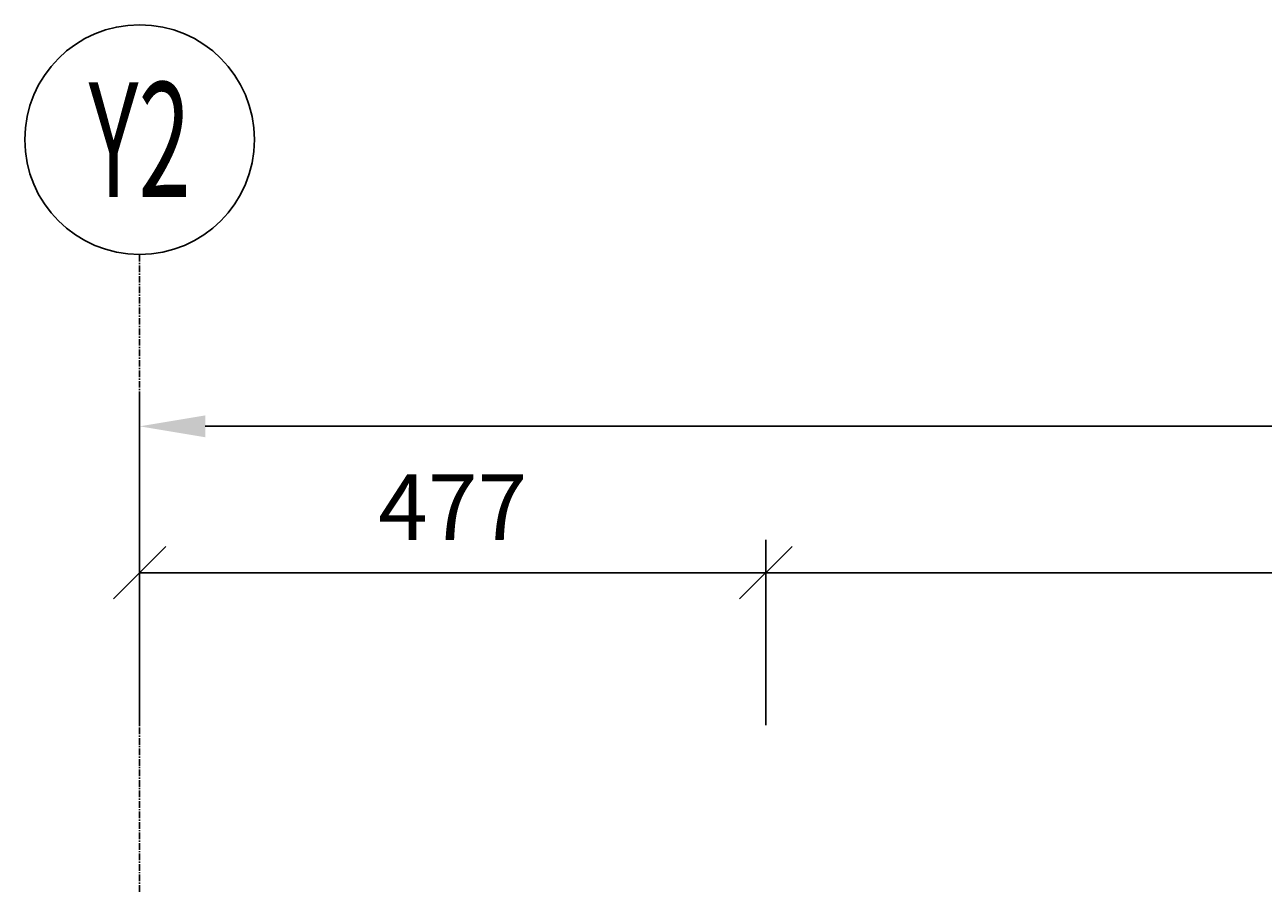
# Model space of a CAD drawing. Units: millimetres. Extents: x -73146 to 50112, y -25275 to 18075.
# Drawn here: x 10724 to 11668, y -3690 to -3035 of the extents above; entities that cross this region are included whole.
import ezdxf
from ezdxf.enums import TextEntityAlignment as Align

# ---------------------------------------------------------------- set-up
doc = ezdxf.new("R2010")
doc.units = ezdxf.units.MM
doc.header["$LTSCALE"] = 4
doc.header["$PDMODE"] = 3
doc.linetypes.add('CENTER', pattern=[2, 1.25, -0.25, 0.25, -0.25])
doc.layers.add('AXIS', color=8, linetype='Continuous')
doc.styles.add('ganno', font='romans.shx', dxfattribs={"width": 0.7, "height": 3.75})
doc.styles.add('TXT-25', font='romans.shx', dxfattribs={"width": 0.7, "height": 50})
doc.dimstyles.new('DIM-25', dxfattribs={"dimtxt": 0.18, "dimasz": 50, "dimexe": 25, "dimexo": 25, "dimgap": 25, "dimtad": 1, "dimdec": 0, "dimzin": 0, "dimdsep": 46, "dimtxsty": 'TXT-25', "dimcen": 0, "dimclrd": 1, "dimclre": 1, "dimclrt": 3, "dimadec": 0, "dimazin": 0, "dimtfac": 1, "dimtdec": 0, "dimtofl": 0, "dimtmove": 0, "dimatfit": 3, "dimfxl": 0, "dimtolj": 1, "dimtzin": 0, "dimarcsym": 0})
doc.dimstyles.new('OBLIK-25', dxfattribs={"dimtxt": 0.18, "dimasz": 40, "dimexe": 25, "dimexo": 25, "dimgap": 25, "dimtad": 1, "dimdec": 0, "dimzin": 0, "dimdsep": 46, "dimtxsty": 'TXT-25', "dimblk": 'OBLIQUE', "dimcen": 0, "dimclrd": 1, "dimclre": 1, "dimclrt": 3, "dimadec": 0, "dimazin": 0, "dimtfac": 1, "dimtdec": 0, "dimtofl": 0, "dimtmove": 0, "dimatfit": 3, "dimldrblk": 'OBLIQUE', "dimfxl": 0, "dimtolj": 1, "dimtzin": 0, "dimarcsym": 0})

# ---------------------------------------------------------------- blocks, each defined once
blk = doc.blocks.new('*D127')
at = {"color": 1, "lineweight": -2}
for p, q in [((10811.74, -3457.3), (10811.74, -3316.13)), ((14219.08, -3457.3), (14219.08, -3316.13)), ((10861.74, -3341.13), (14169.08, -3341.13))]:
    blk.add_line(p, q, dxfattribs=at)
at = {"color": 1}
for points in [[(10861.74, -3332.8), (10861.74, -3349.47), (10811.74, -3341.13)], [(14169.08, -3332.8), (14169.08, -3349.47), (14219.08, -3341.13)]]:
    blk.add_solid(points, dxfattribs=at)
at = {"layer": 'Defpoints', "color": 0}
for p in [(14219.08, -3341.13), (10811.74, -3482.3), (14219.08, -3482.3)]:
    blk.add_point(p, dxfattribs=at)
at = {"color": 3, "insert": (12515.41, -3291.13), "char_height": 50, "attachment_point": 5, "rotation": 0, "style": 'TXT-25'}
blk.add_mtext('\\A1;3407', dxfattribs=at)
blk = doc.blocks.new('_Oblique')
at = {"color": 0, "linetype": 'ByBlock', "lineweight": -2}
blk.add_line((-0.5, -0.5), (0.5, 0.5), dxfattribs=at)
blk = doc.blocks.new('*D128')
at = {"color": 1, "lineweight": -2}
for p, q in [((10811.74, -3568.8), (10811.74, -3427.63)), ((11288.74, -3568.8), (11288.74, -3427.63)), ((10811.74, -3452.63), (11288.74, -3452.63))]:
    blk.add_line(p, q, dxfattribs=at)
at = {"layer": 'Defpoints', "color": 0}
for p in [(11288.74, -3452.63), (10811.74, -3593.8), (11288.74, -3593.8)]:
    blk.add_point(p, dxfattribs=at)
at = {"color": 1, "lineweight": -2, "xscale": 40, "yscale": 40, "zscale": 40}
for p, rotation in [((10811.74, -3452.63), 180.0000009928037), ((11288.74, -3452.63), 9.92803680931724e-07)]:
    blk.add_blockref('_Oblique', p, dxfattribs=dict(at, rotation=rotation))
at = {"color": 3, "insert": (11050.24, -3402.63), "char_height": 50, "attachment_point": 5, "rotation": 0, "style": 'TXT-25'}
blk.add_mtext('\\A1;477', dxfattribs=at)
blk = doc.blocks.new('*D129')
at = {"color": 1, "lineweight": -2}
for p, q in [((11288.74, -3568.8), (11288.74, -3427.63)), ((14348.74, -3568.8), (14348.74, -3427.63)), ((14348.74, -3452.63), (11288.74, -3452.63))]:
    blk.add_line(p, q, dxfattribs=at)
at = {"layer": 'Defpoints', "color": 0}
for p in [(11288.74, -3452.63), (11288.74, -3593.8), (14348.74, -3593.8)]:
    blk.add_point(p, dxfattribs=at)
at = {"color": 1, "lineweight": -2, "xscale": 40, "yscale": 40, "zscale": 40}
for p, rotation in [((11288.74, -3452.63), 180.0000009928037), ((14348.74, -3452.63), 9.92803680931724e-07)]:
    blk.add_blockref('_Oblique', p, dxfattribs=dict(at, rotation=rotation))
at = {"color": 3, "insert": (12818.74, -3402.63), "char_height": 50, "attachment_point": 5, "rotation": 0, "style": 'TXT-25'}
blk.add_mtext('\\A1;3060', dxfattribs=at)

msp = doc.modelspace()

# ---------------------------------------------------------------- linework, layer by layer
at = {"color": 1}
msp.add_circle((10811.74, -3122.71), 87.5, dxfattribs=at)
at = {"layer": 'AXIS', "color": 8, "linetype": 'CENTER'}
msp.add_line((10811.74, -6479.67), (10811.74, -3210.21), dxfattribs=at)

# ---------------------------------------------------------------- texts
at = {"color": 5, "style": 'ganno', "width": 0.6}
msp.add_text('Y2', height=87.5, rotation=0, dxfattribs=at).set_placement((10811.74, -3122.71), align=Align.MIDDLE_CENTER)

# ---------------------------------------------------------------- dimensions: what is measured, and where the dimension line sits
at = {"color": 3}
for base, p1, p2, angle, dimstyle, picture, middle in [((14219.08, -3341.13), (10811.74, -3482.3), (14219.08, -3482.3), 0, 'DIM-25', '*D127', (12515.41, -3291.13)), ((11288.74, -3452.63), (10811.74, -3593.8), (11288.74, -3593.8), 0, 'OBLIK-25', '*D128', (11050.24, -3402.63)), ((11288.74, -3452.63), (14348.74, -3593.8), (11288.74, -3593.8), 180, 'OBLIK-25', '*D129', (12818.74, -3402.63))]:
    dim = msp.add_linear_dim(base=base, p1=p1, p2=p2, angle=angle, dimstyle=dimstyle, dxfattribs=at)
    dim.commit()
    dim.dimension.update_dxf_attribs({"geometry": picture, "text_midpoint": middle})

doc.saveas('drawing.dxf')
